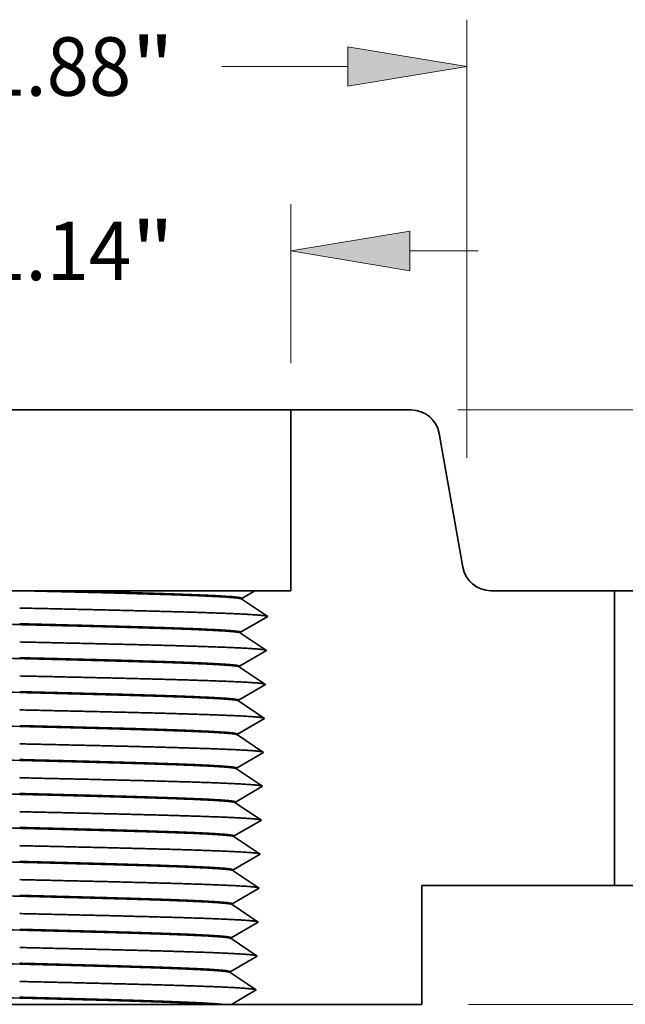
# Model space of a CAD drawing. Extents: x 0 to 10.8, y 0 to 8.2.
# Drawn here: x 3.5 to 4.5, y 1.4 to 3 of the extents above; entities that cross this region are included whole.
import ezdxf
from ezdxf.enums import TextEntityAlignment as Align

# ---------------------------------------------------------------- set-up
doc = ezdxf.new("R2010")
doc.units = 0
doc.header["$MEASUREMENT"] = 0
doc.layers.get('0').update_dxf_attribs({"lineweight": 13})
doc.styles.get("Standard").update_dxf_attribs({"font": 'isocp.shx'})

# ---------------------------------------------------------------- blocks, each defined once
blk = doc.blocks.new('BLOCK16')
at = {"color": 7, "lineweight": 13, "ltscale": 0.03937}
for p, q in [((-0.94, 0.899381), (-0.94, 1.820829)), ((0.94, 0.899381), (0.94, 1.820829))]:
    blk.add_line(p, q, dxfattribs=at)
at = {"color": 7, "lineweight": 13, "ltscale": 0.006633}
for p, q in [((-0.690003, 1.722403), (-0.424695, 1.722403)), ((0.424695, 1.722403), (0.690003, 1.722403))]:
    blk.add_line(p, q, dxfattribs=at)
at = {"color": 7, "lineweight": 13, "ltscale": 0.03937}
for points in [[(-0.690003, 1.764069), (-0.94, 1.722403), (-0.690003, 1.680737)], [(0.690003, 1.680737), (0.94, 1.722403), (0.690003, 1.764069)]]:
    blk.add_lwpolyline(points, close=True, dxfattribs=at)
for points in [[(-0.690003, 1.764069), (-0.94, 1.722403), (-0.690003, 1.764069), (-0.690003, 1.680737)], [(0.690003, 1.680737), (0.94, 1.722403), (0.690003, 1.680737), (0.690003, 1.764069)]]:
    blk.add_solid(points, dxfattribs=at)
for s, p, p2 in [('%%c', (-0.324695, 1.660888), (-0.201663, 1.660888)), ('1.88', (-0.076663, 1.660888), (0.234471, 1.660888)), ('"', (0.234471, 1.660888), (0.324695, 1.660888))]:
    blk.add_text(s, height=0.123031, dxfattribs=at).set_placement(p, p2, align=Align.FIT)
blk = doc.blocks.new('BLOCK18')
at = {"color": 7, "lineweight": 13, "ltscale": 0.008365}
for p, q in [((-0.57, 1.098425), (-0.57, 1.43304)), ((0.57, 1.098425), (0.57, 1.43304))]:
    blk.add_line(p, q, dxfattribs=at)
at = {"color": 7, "lineweight": 13, "ltscale": 0.003593}
for p, q in [((-0.963701, 1.334614), (-0.819997, 1.334614)), ((0.819997, 1.334614), (0.963701, 1.334614))]:
    blk.add_line(p, q, dxfattribs=at)
at = {"color": 7, "lineweight": 13, "ltscale": 0.03937}
for points in [[(-0.819997, 1.292948), (-0.57, 1.334614), (-0.819997, 1.37628)], [(0.819997, 1.37628), (0.57, 1.334614), (0.819997, 1.292948)]]:
    blk.add_lwpolyline(points, close=True, dxfattribs=at)
for points in [[(-0.819997, 1.292948), (-0.57, 1.334614), (-0.819997, 1.292948), (-0.819997, 1.37628)], [(0.819997, 1.37628), (0.57, 1.334614), (0.819997, 1.37628), (0.819997, 1.292948)]]:
    blk.add_solid(points, dxfattribs=at)
for s, p, p2 in [('%%c', (-0.324695, 1.273099), (-0.201663, 1.273099)), ('1.14', (-0.076663, 1.273099), (0.234471, 1.273099)), ('"', (0.234471, 1.273099), (0.324695, 1.273099))]:
    blk.add_text(s, height=0.123031, dxfattribs=at).set_placement(p, p2, align=Align.FIT)
blk = doc.blocks.new('BLOCK19')
at = {"color": 7, "lineweight": 13, "ltscale": 0.03937}
blk.add_line((0.943425, -0.25), (3.713232, -0.25), dxfattribs=at)
blk = doc.blocks.new('BLOCK21')
at = {"color": 7, "lineweight": 13, "ltscale": 0.03937}
blk.add_line((0.921075, 1), (3.713232, 1), dxfattribs=at)
blk = doc.blocks.new('BLOCK24')
at = {"color": 7, "lineweight": 5, "ltscale": 0.0095}
blk.add_line((0.57, 0.62), (0.57, 1), dxfattribs=at)
at = {"color": 7, "lineweight": 5, "ltscale": 0.006316}
blk.add_line((0.57, 1), (0.82265, 1), dxfattribs=at)
at = {"color": 7, "lineweight": 5, "ltscale": 0.00011}
for p, q in [((0.82265, 1), (0.827055, 0.999838)), ((0.827055, 0.999838), (0.831436, 0.999353)), ((0.831436, 0.999353), (0.835771, 0.998548)), ((0.835771, 0.998548), (0.840034, 0.997426)), ((0.840034, 0.997426), (0.844203, 0.995995)), ((0.844203, 0.995995), (0.848257, 0.994261)), ((0.848257, 0.994261), (0.852171, 0.992235)), ((0.852171, 0.992235), (0.855927, 0.989926)), ((0.855927, 0.989926), (0.859503, 0.987348)), ((0.859503, 0.987348), (0.862879, 0.984515)), ((0.862879, 0.984515), (0.866039, 0.981441)), ((0.866039, 0.981441), (0.868965, 0.978143)), ((0.868965, 0.978143), (0.87164, 0.97464)), ((0.87164, 0.97464), (0.874052, 0.970949)), ((0.874052, 0.970949), (0.876185, 0.967092)), ((0.876185, 0.967092), (0.87803, 0.963088)), ((0.87803, 0.963088), (0.879575, 0.95896)), ((0.879575, 0.95896), (0.880814, 0.954729)), ((0.880814, 0.954729), (0.881738, 0.950419)), ((0.931257, 0.669581), (0.932182, 0.665271)), ((0.932182, 0.665271), (0.93342, 0.66104)), ((0.93342, 0.66104), (0.934966, 0.656912)), ((0.934966, 0.656912), (0.936811, 0.652908)), ((0.936811, 0.652908), (0.938944, 0.649051)), ((0.938944, 0.649051), (0.941355, 0.64536)), ((0.941355, 0.64536), (0.944031, 0.641857)), ((0.944031, 0.641857), (0.946956, 0.638559)), ((0.946956, 0.638559), (0.950116, 0.635485)), ((0.950116, 0.635485), (0.953493, 0.632652)), ((0.953493, 0.632652), (0.957069, 0.630074)), ((0.957069, 0.630074), (0.960824, 0.627765)), ((0.960824, 0.627765), (0.964739, 0.625739)), ((0.964739, 0.625739), (0.968792, 0.624005)), ((0.968792, 0.624005), (0.972962, 0.622574)), ((0.972962, 0.622574), (0.977225, 0.621452)), ((0.977225, 0.621452), (0.981559, 0.620647)), ((0.981559, 0.620647), (0.985941, 0.620162)), ((0.985941, 0.620162), (0.990346, 0.62))]:
    blk.add_line(p, q, dxfattribs=at)
at = {"color": 7, "lineweight": 5, "ltscale": 0.007129}
blk.add_line((0.881738, 0.950419), (0.931257, 0.669581), dxfattribs=at)
at = {"color": 7, "lineweight": 5, "ltscale": 4.1e-05}
for p, q in [((0.466629, 0.602172), (0.466681, 0.603831)), ((0.464398, 0.530772), (0.46445, 0.532431)), ((0.462167, 0.459372), (0.462219, 0.46103)), ((0.459936, 0.387972), (0.459988, 0.38963)), ((0.457704, 0.316572), (0.457756, 0.31823)), ((0.455473, 0.245172), (0.455525, 0.24683)), ((0.453242, 0.173772), (0.453294, 0.17543)), ((0.451011, 0.102372), (0.451063, 0.10403)), ((0.448779, 0.030973), (0.448831, 0.03263)), ((0.446548, -0.040427), (0.4466, -0.03877)), ((0.444317, -0.111827), (0.444369, -0.11017)), ((0.442086, -0.183227), (0.442138, -0.18157))]:
    blk.add_line(p, q, dxfattribs=at)
at = {"color": 7, "lineweight": 5, "ltscale": 0.000235}
for p, q in [((0.474441, 0.596941), (0.466629, 0.602172)), ((0.482253, 0.591711), (0.474441, 0.596941)), ((0.490065, 0.58648), (0.482253, 0.591711)), ((0.497877, 0.58125), (0.490065, 0.58648)), ((0.505689, 0.576019), (0.497877, 0.58125)), ((0.505066, 0.556093), (0.51319, 0.560826)), ((0.513501, 0.570789), (0.505689, 0.576019)), ((0.51319, 0.560826), (0.521313, 0.565558)), ((0.521313, 0.565558), (0.513501, 0.570789)), ((0.472573, 0.537163), (0.480696, 0.541896)), ((0.480696, 0.541896), (0.48882, 0.546628)), ((0.48882, 0.546628), (0.496943, 0.551361)), ((0.496943, 0.551361), (0.505066, 0.556093)), ((0.47221, 0.525541), (0.464398, 0.530772)), ((0.46445, 0.532431), (0.472573, 0.537163)), ((0.480022, 0.520311), (0.47221, 0.525541)), ((0.487834, 0.51508), (0.480022, 0.520311)), ((0.495646, 0.50985), (0.487834, 0.51508)), ((0.503458, 0.504619), (0.495646, 0.50985)), ((0.51127, 0.499389), (0.503458, 0.504619)), ((0.519082, 0.494158), (0.51127, 0.499389)), ((0.486589, 0.475228), (0.494712, 0.479961)), ((0.494712, 0.479961), (0.502835, 0.484693)), ((0.502835, 0.484693), (0.510959, 0.489426)), ((0.510959, 0.489426), (0.519082, 0.494158)), ((0.469979, 0.454141), (0.462167, 0.459372)), ((0.462219, 0.46103), (0.470342, 0.465763)), ((0.470342, 0.465763), (0.478465, 0.470495)), ((0.478465, 0.470495), (0.486589, 0.475228)), ((0.477791, 0.448911), (0.469979, 0.454141)), ((0.485603, 0.44368), (0.477791, 0.448911)), ((0.493415, 0.43845), (0.485603, 0.44368)), ((0.501227, 0.433219), (0.493415, 0.43845)), ((0.500604, 0.413293), (0.508727, 0.418026)), ((0.509039, 0.427989), (0.501227, 0.433219)), ((0.508727, 0.418026), (0.516851, 0.422758)), ((0.516851, 0.422758), (0.509039, 0.427989)), ((0.459988, 0.38963), (0.468111, 0.394363)), ((0.468111, 0.394363), (0.476234, 0.399095)), ((0.476234, 0.399095), (0.484357, 0.403828)), ((0.484357, 0.403828), (0.492481, 0.408561)), ((0.492481, 0.408561), (0.500604, 0.413293)), ((0.467748, 0.382742), (0.459936, 0.387972)), ((0.47556, 0.377511), (0.467748, 0.382742)), ((0.483372, 0.37228), (0.47556, 0.377511)), ((0.491183, 0.36705), (0.483372, 0.37228)), ((0.498995, 0.361819), (0.491183, 0.36705)), ((0.506807, 0.356589), (0.498995, 0.361819)), ((0.514619, 0.351358), (0.506807, 0.356589)), ((0.474003, 0.327695), (0.482126, 0.332428)), ((0.482126, 0.332428), (0.490249, 0.33716)), ((0.490249, 0.33716), (0.498373, 0.341893)), ((0.498373, 0.341893), (0.506496, 0.346626)), ((0.506496, 0.346626), (0.514619, 0.351358)), ((0.465516, 0.311342), (0.457704, 0.316572)), ((0.457756, 0.31823), (0.465879, 0.322963)), ((0.473328, 0.306111), (0.465516, 0.311342)), ((0.465879, 0.322963), (0.474003, 0.327695)), ((0.48114, 0.30088), (0.473328, 0.306111)), ((0.488952, 0.29565), (0.48114, 0.30088)), ((0.496764, 0.290419), (0.488952, 0.29565)), ((0.504576, 0.285189), (0.496764, 0.290419)), ((0.488018, 0.26576), (0.496142, 0.270493)), ((0.496142, 0.270493), (0.504265, 0.275226)), ((0.504265, 0.275226), (0.512388, 0.279958)), ((0.512388, 0.279958), (0.504576, 0.285189)), ((0.455525, 0.24683), (0.463648, 0.251563)), ((0.463648, 0.251563), (0.471772, 0.256295)), ((0.471772, 0.256295), (0.479895, 0.261028)), ((0.479895, 0.261028), (0.488018, 0.26576)), ((0.463285, 0.239942), (0.455473, 0.245172)), ((0.471097, 0.234711), (0.463285, 0.239942)), ((0.478909, 0.229481), (0.471097, 0.234711)), ((0.486721, 0.22425), (0.478909, 0.229481)), ((0.494533, 0.219019), (0.486721, 0.22425)), ((0.502345, 0.213789), (0.494533, 0.219019)), ((0.502034, 0.203826), (0.510157, 0.208558)), ((0.510157, 0.208558), (0.502345, 0.213789)), ((0.46954, 0.184895), (0.477664, 0.189628)), ((0.477664, 0.189628), (0.485787, 0.19436)), ((0.485787, 0.19436), (0.49391, 0.199093)), ((0.49391, 0.199093), (0.502034, 0.203826)), ((0.461054, 0.168542), (0.453242, 0.173772)), ((0.453294, 0.17543), (0.461417, 0.180163)), ((0.468866, 0.163311), (0.461054, 0.168542)), ((0.461417, 0.180163), (0.46954, 0.184895)), ((0.476678, 0.158081), (0.468866, 0.163311)), ((0.48449, 0.15285), (0.476678, 0.158081)), ((0.492302, 0.147619), (0.48449, 0.15285)), ((0.500114, 0.142389), (0.492302, 0.147619)), ((0.483556, 0.12296), (0.491679, 0.127693)), ((0.491679, 0.127693), (0.499802, 0.132426)), ((0.499802, 0.132426), (0.507926, 0.137158)), ((0.507926, 0.137158), (0.500114, 0.142389)), ((0.451063, 0.10403), (0.459186, 0.108763)), ((0.459186, 0.108763), (0.467309, 0.113495)), ((0.467309, 0.113495), (0.475432, 0.118228)), ((0.475432, 0.118228), (0.483556, 0.12296)), ((0.458823, 0.097142), (0.451011, 0.102372)), ((0.466635, 0.091911), (0.458823, 0.097142)), ((0.474447, 0.086681), (0.466635, 0.091911)), ((0.482259, 0.08145), (0.474447, 0.086681)), ((0.49007, 0.076219), (0.482259, 0.08145)), ((0.497882, 0.070989), (0.49007, 0.076219)), ((0.497571, 0.061026), (0.505694, 0.065758)), ((0.505694, 0.065758), (0.497882, 0.070989)), ((0.456955, 0.037362), (0.465078, 0.042095)), ((0.465078, 0.042095), (0.473201, 0.046828)), ((0.473201, 0.046828), (0.481324, 0.05156)), ((0.481324, 0.05156), (0.489448, 0.056293)), ((0.489448, 0.056293), (0.497571, 0.061026)), ((0.456591, 0.025742), (0.448779, 0.030973)), ((0.448831, 0.03263), (0.456955, 0.037362)), ((0.464403, 0.020511), (0.456591, 0.025742)), ((0.472215, 0.015281), (0.464403, 0.020511)), ((0.480027, 0.01005), (0.472215, 0.015281)), ((0.487839, 0.004819), (0.480027, 0.01005)), ((0.495651, -0.000411), (0.487839, 0.004819)), ((0.47097, -0.024572), (0.479093, -0.01984)), ((0.479093, -0.01984), (0.487217, -0.015107)), ((0.487217, -0.015107), (0.49534, -0.010374)), ((0.49534, -0.010374), (0.503463, -0.005642)), ((0.503463, -0.005642), (0.495651, -0.000411)), ((0.45436, -0.045658), (0.446548, -0.040427)), ((0.4466, -0.03877), (0.454723, -0.034038)), ((0.454723, -0.034038), (0.462847, -0.029305)), ((0.462847, -0.029305), (0.47097, -0.024572)), ((0.462172, -0.050889), (0.45436, -0.045658)), ((0.469984, -0.056119), (0.462172, -0.050889)), ((0.477796, -0.06135), (0.469984, -0.056119)), ((0.485608, -0.066581), (0.477796, -0.06135)), ((0.484985, -0.086507), (0.493109, -0.081774)), ((0.49342, -0.071811), (0.485608, -0.066581)), ((0.493109, -0.081774), (0.501232, -0.077042)), ((0.501232, -0.077042), (0.49342, -0.071811)), ((0.452492, -0.105438), (0.460615, -0.100705)), ((0.460615, -0.100705), (0.468739, -0.095972)), ((0.468739, -0.095972), (0.476862, -0.09124)), ((0.476862, -0.09124), (0.484985, -0.086507)), ((0.452129, -0.117058), (0.444317, -0.111827)), ((0.444369, -0.11017), (0.452492, -0.105438)), ((0.459941, -0.122289), (0.452129, -0.117058)), ((0.467753, -0.127519), (0.459941, -0.122289)), ((0.475565, -0.13275), (0.467753, -0.127519)), ((0.483377, -0.137981), (0.475565, -0.13275)), ((0.491189, -0.143211), (0.483377, -0.137981)), ((0.499001, -0.148442), (0.491189, -0.143211)), ((0.466507, -0.167372), (0.474631, -0.16264)), ((0.474631, -0.16264), (0.482754, -0.157907)), ((0.482754, -0.157907), (0.490877, -0.153174)), ((0.490877, -0.153174), (0.499001, -0.148442)), ((0.449898, -0.188458), (0.442086, -0.183227)), ((0.442138, -0.18157), (0.450261, -0.176838)), ((0.450261, -0.176838), (0.458384, -0.172105)), ((0.458384, -0.172105), (0.466507, -0.167372)), ((0.45771, -0.193688), (0.449898, -0.188458)), ((0.465522, -0.198919), (0.45771, -0.193688)), ((0.473334, -0.20415), (0.465522, -0.198919)), ((0.481146, -0.20938), (0.473334, -0.20415)), ((0.488957, -0.214611), (0.481146, -0.20938)), ((0.496769, -0.219842), (0.488957, -0.214611))]:
    blk.add_line(p, q, dxfattribs=at)
at = {"color": 7, "lineweight": 5, "ltscale": 0.000134}
for p, q in [((0.466681, 0.603831), (0.471307, 0.606525)), ((0.471307, 0.606525), (0.475933, 0.60922)), ((0.475933, 0.60922), (0.480558, 0.611915)), ((0.480558, 0.611915), (0.485184, 0.61461)), ((0.485184, 0.61461), (0.48981, 0.617305)), ((0.48981, 0.617305), (0.494436, 0.62))]:
    blk.add_line(p, q, dxfattribs=at)
at = {"color": 7, "lineweight": 5, "ltscale": 0.001889}
blk.add_line((0.494436, 0.62), (0.57, 0.62), dxfattribs=at)
at = {"color": 7, "lineweight": 5, "ltscale": 0.006491}
blk.add_line((0.990346, 0.62), (1.25, 0.62), dxfattribs=at)
at = {"color": 7, "lineweight": 5, "ltscale": 0.0155}
blk.add_line((1.25, 0.62), (1.25, 0), dxfattribs=at)
at = {"color": 7, "lineweight": 5, "ltscale": 0.010125}
blk.add_line((1.25, 0), (0.845, 0), dxfattribs=at)
at = {"color": 7, "lineweight": 5, "ltscale": 0.00625}
blk.add_line((0.845, 0), (0.845, -0.25), dxfattribs=at)
at = {"color": 7, "lineweight": 5, "ltscale": 0.00025}
for p, q in [((0.479515, -0.229894), (0.488142, -0.224868)), ((0.488142, -0.224868), (0.496769, -0.219842)), ((0.445005, -0.25), (0.453632, -0.244974)), ((0.453632, -0.244974), (0.46226, -0.239947)), ((0.46226, -0.239947), (0.470887, -0.234921)), ((0.470887, -0.234921), (0.479515, -0.229894))]:
    blk.add_line(p, q, dxfattribs=at)
at = {"color": 7, "lineweight": 5, "ltscale": 0.01}
blk.add_line((0.845, -0.25), (0.445005, -0.25), dxfattribs=at)

msp = doc.modelspace()

# ---------------------------------------------------------------- linework, layer by layer
at = {"color": 7, "lineweight": 35, "ltscale": 0.016865}
msp.add_line((3.2722, 2.3767), (3.9468, 2.3767), dxfattribs=at)
at = {"color": 7, "lineweight": 35, "ltscale": 0.005053}
msp.add_line((4.149, 2.3767), (3.9468, 2.3767), dxfattribs=at)
at = {"color": 7, "lineweight": 35, "ltscale": 0.0076}
msp.add_line((3.9468, 2.0727), (3.9468, 2.3767), dxfattribs=at)
at = {"color": 7, "lineweight": 35, "ltscale": 0.005703}
msp.add_line((4.1962, 2.3371), (4.2359, 2.1124), dxfattribs=at)
at = {"color": 7, "lineweight": 35, "ltscale": 0.004563}
msp.add_line((3.3083, 2.0727), (3.4908, 2.0727), dxfattribs=at)
at = {"color": 7, "lineweight": 35, "ltscale": 1.8e-05}
msp.add_line((3.4908, 2.0727), (3.4916, 2.0727), dxfattribs=at)
at = {"color": 7, "lineweight": 35, "ltscale": 0.00136}
msp.add_line((3.5459, 2.0727), (3.4915, 2.0727), dxfattribs=at)
at = {"color": 7, "lineweight": 35, "ltscale": 0.008512}
msp.add_line((3.8864, 2.0727), (3.5459, 2.0727), dxfattribs=at)
at = {"color": 7, "lineweight": 35, "ltscale": 0.000642}
msp.add_line((3.8642, 2.0598), (3.8864, 2.0727), dxfattribs=at)
at = {"color": 7, "lineweight": 35, "ltscale": 0.001511}
msp.add_line((3.9468, 2.0727), (3.8864, 2.0727), dxfattribs=at)
at = {"color": 7, "lineweight": 35, "ltscale": 0.005193}
msp.add_line((4.4908, 2.0727), (4.2831, 2.0727), dxfattribs=at)
at = {"color": 7, "lineweight": 35, "ltscale": 0.000918}
for p, q in [((4.4908, 2.0727), (4.5276, 2.0727)), ((4.4908, 1.5767), (4.5276, 1.5767))]:
    msp.add_line(p, q, dxfattribs=at)
at = {"color": 7, "lineweight": 35, "ltscale": 0.0124}
msp.add_line((4.4908, 2.0727), (4.4908, 1.5767), dxfattribs=at)
at = {"color": 7, "lineweight": 35, "ltscale": 3.3e-05}
for p, q in [((3.8641, 2.0585), (3.8642, 2.0598)), ((3.8624, 2.0014), (3.8624, 2.0027)), ((3.8606, 1.9442), (3.8606, 1.9456)), ((3.8588, 1.8871), (3.8588, 1.8885)), ((3.857, 1.83), (3.857, 1.8313)), ((3.8552, 1.7729), (3.8553, 1.7742)), ((3.8534, 1.7158), (3.8535, 1.7171)), ((3.8517, 1.6586), (3.8517, 1.66)), ((3.8499, 1.6015), (3.8499, 1.6029)), ((3.8481, 1.5444), (3.8481, 1.5457)), ((3.8463, 1.4873), (3.8463, 1.4886)), ((3.8445, 1.4302), (3.8446, 1.4315))]:
    msp.add_line(p, q, dxfattribs=at)
at = {"color": 7, "lineweight": 35, "ltscale": 0.001316}
for p, q in [((3.8641, 2.0585), (3.9079, 2.0292)), ((3.8624, 2.0027), (3.9079, 2.0292)), ((3.8624, 2.0014), (3.9061, 1.9721)), ((3.8606, 1.9456), (3.9061, 1.9721)), ((3.8606, 1.9442), (3.9043, 1.915)), ((3.8588, 1.8885), (3.9043, 1.915)), ((3.8588, 1.8871), (3.9025, 1.8578)), ((3.857, 1.8313), (3.9025, 1.8578)), ((3.857, 1.83), (3.9008, 1.8007)), ((3.8553, 1.7742), (3.9008, 1.8007)), ((3.8552, 1.7729), (3.899, 1.7436)), ((3.8535, 1.7171), (3.899, 1.7436)), ((3.8534, 1.7158), (3.8972, 1.6865)), ((3.8517, 1.66), (3.8972, 1.6865)), ((3.8517, 1.6586), (3.8954, 1.6294)), ((3.8499, 1.6029), (3.8954, 1.6294)), ((3.8499, 1.6015), (3.8936, 1.5722)), ((3.8481, 1.5457), (3.8936, 1.5722)), ((3.8481, 1.5444), (3.8918, 1.5151)), ((3.8463, 1.4886), (3.8918, 1.5151)), ((3.8463, 1.4873), (3.89, 1.458)), ((3.8446, 1.4315), (3.89, 1.458)), ((3.8445, 1.4302), (3.8883, 1.4009))]:
    msp.add_line(p, q, dxfattribs=at)
at = {"color": 7, "lineweight": 35, "ltscale": 0.0081}
msp.add_line((4.4908, 1.5767), (4.1668, 1.5767), dxfattribs=at)
at = {"color": 7, "lineweight": 35, "ltscale": 0.005}
msp.add_line((4.1668, 1.5767), (4.1668, 1.3767), dxfattribs=at)
at = {"color": 7, "lineweight": 35, "ltscale": 0.001198}
msp.add_line((3.8468, 1.3767), (3.8883, 1.4009), dxfattribs=at)
at = {"color": 7, "lineweight": 35, "ltscale": 0.004496}
msp.add_line((3.311, 1.3767), (3.4909, 1.3767), dxfattribs=at)
at = {"color": 7, "lineweight": 35, "ltscale": 0.00808}
msp.add_line((3.4909, 1.3767), (3.8141, 1.3767), dxfattribs=at)
at = {"color": 7, "lineweight": 35, "ltscale": 0.000421}
msp.add_line((3.8141, 1.3767), (3.8309, 1.3767), dxfattribs=at)
at = {"color": 7, "lineweight": 35, "ltscale": 0.000399}
msp.add_line((3.8468, 1.3767), (3.8309, 1.3767), dxfattribs=at)
at = {"color": 7, "lineweight": 35, "ltscale": 0.008}
msp.add_line((4.1668, 1.3767), (3.8468, 1.3767), dxfattribs=at)
at = {"color": 7, "lineweight": 35, "ltscale": 0.03937}
for points in [[(4.1962, 2.3371, 0.363969), (4.149, 2.3767)], [(4.2359, 2.1124, 0.363969), (4.2831, 2.0727)], [(3.8642, 2.0585, 0.251178), (3.8639, 2.0588)], [(3.3125, 2.0202, 0.000844), (3.4909, 2.0157)], [(3.8624, 2.0014, 0.251177), (3.8621, 2.0017)], [(3.3133, 1.9631, 0.000846), (3.4909, 1.9585)], [(3.8606, 1.9442, 0.251177), (3.8603, 1.9446)], [(3.3142, 1.9059, 0.000851), (3.4909, 1.9014)], [(3.8588, 1.8871, 0.251176), (3.8585, 1.8875)], [(3.315, 1.8488, 0.000856), (3.4909, 1.8443)], [(3.857, 1.83, 0.251175), (3.8568, 1.8303)], [(3.3159, 1.7917, 0.00086), (3.4909, 1.7872)], [(3.8552, 1.7729, 0.251174), (3.855, 1.7732)], [(3.3167, 1.7346, 0.000864), (3.4909, 1.7301)], [(3.8534, 1.7158, 0.251173), (3.8532, 1.7161)], [(3.3176, 1.6775, 0.000867), (3.4909, 1.6729)], [(3.8517, 1.6586, 0.251172), (3.8514, 1.659)], [(3.3185, 1.6203, 0.000871), (3.4909, 1.6158)], [(3.8499, 1.6015, 0.251171), (3.8496, 1.6019)], [(3.3193, 1.5632, 0.000875), (3.4909, 1.5587)], [(3.8481, 1.5444, 0.25117), (3.8478, 1.5448)], [(3.3202, 1.5061, 0.000879), (3.4909, 1.5016)], [(3.8463, 1.4873, 0.25117), (3.846, 1.4876)], [(3.321, 1.449, 0.000884), (3.4909, 1.4445)], [(3.8445, 1.4302, 0.251169), (3.8443, 1.4305)], [(3.3219, 1.3919, 0.000888), (3.4909, 1.3873)]]:
    msp.add_lwpolyline(points, format="xyb", dxfattribs=at)
for points, knots in [([(3.8639, 2.0588), (3.8621, 2.06), (3.8521, 2.0612), (3.834, 2.0624), (3.7977, 2.0641), (3.751, 2.0658), (3.7343, 2.0663), (3.698, 2.0674), (3.6589, 2.0685), (3.6391, 2.0691), (3.5975, 2.0701), (3.5546, 2.0712), (3.5336, 2.0717), (3.5126, 2.0722), (3.4916, 2.0727)], [0, 0, 0, 0, 0, 0, 11.52852, 11.52852, 11.52852, 17.3969, 17.3969, 17.3969, 23.635321, 23.635321, 23.635321, 29.548201, 29.548201, 29.548201, 29.548201, 29.548201, 29.548201]), ([(3.5459, 2.0727), (3.567, 2.0722), (3.5879, 2.0717), (3.6087, 2.0712), (3.6485, 2.0702), (3.6862, 2.0691), (3.7045, 2.0686), (3.7615, 2.0668), (3.8093, 2.065), (3.8365, 2.0637), (3.8571, 2.0621), (3.8633, 2.0605), (3.8639, 2.0603), (3.8642, 2.06), (3.8642, 2.0598)], [0, 0, 0, 0, 0, 0, 5.95028, 5.95028, 5.95028, 11.682549, 11.682549, 11.682549, 24.87825, 24.87825, 24.87825, 27.092081, 27.092081, 27.092081, 27.092081, 27.092081, 27.092081]), ([(3.4908, 2.0435), (3.5752, 2.0416), (3.6596, 2.0398), (3.7422, 2.0378), (3.8389, 2.0351), (3.8908, 2.0319), (3.8993, 2.0312), (3.9048, 2.0305), (3.907, 2.0298)], [0, 0, 0, 0, 0, 0, 18.456242, 18.456242, 18.456242, 23.442869, 23.442869, 23.442869, 23.442869, 23.442869, 23.442869]), ([(3.4908, 2.017), (3.5257, 2.0161), (3.5605, 2.0153), (3.5954, 2.0144), (3.6507, 2.013), (3.7016, 2.0115), (3.7205, 2.0109), (3.7742, 2.0092), (3.8178, 2.0074), (3.8407, 2.0062), (3.8573, 2.0047), (3.8618, 2.0033), (3.8622, 2.0031), (3.8624, 2.0029), (3.8624, 2.0027)], [0, 0, 0, 0, 0, 0, 9.83094, 9.83094, 9.83094, 16.137926, 16.137926, 16.137926, 28.377981, 28.377981, 28.377981, 30.161587, 30.161587, 30.161587, 30.161587, 30.161587, 30.161587]), ([(3.8621, 2.0017), (3.8603, 2.0029), (3.8503, 2.0041), (3.8322, 2.0053), (3.7959, 2.007), (3.7493, 2.0087), (3.7325, 2.0092), (3.6964, 2.0103), (3.6573, 2.0114), (3.6376, 2.012), (3.5962, 2.013), (3.5535, 2.0141), (3.5326, 2.0146), (3.5117, 2.0151), (3.4909, 2.0156)], [0, 0, 0, 0, 0, 0, 11.53033, 11.53033, 11.53033, 17.390998, 17.390998, 17.390998, 23.62129, 23.62129, 23.62129, 29.503574, 29.503574, 29.503574, 29.503574, 29.503574, 29.503574]), ([(3.4908, 1.9864), (3.5749, 1.9845), (3.6589, 1.9827), (3.7411, 1.9807), (3.8374, 1.978), (3.889, 1.9748), (3.8976, 1.9741), (3.903, 1.9734), (3.9052, 1.9727)], [0, 0, 0, 0, 0, 0, 18.372446, 18.372446, 18.372446, 23.336062, 23.336062, 23.336062, 23.336062, 23.336062, 23.336062]), ([(3.4908, 1.9599), (3.5255, 1.959), (3.5602, 1.9582), (3.5949, 1.9573), (3.6499, 1.9559), (3.7006, 1.9544), (3.7194, 1.9538), (3.7729, 1.9521), (3.8163, 1.9503), (3.8391, 1.9491), (3.8555, 1.9476), (3.8601, 1.9461), (3.8604, 1.9459), (3.8606, 1.9458), (3.8606, 1.9456)], [0, 0, 0, 0, 0, 0, 9.800412, 9.800412, 9.800412, 16.088764, 16.088764, 16.088764, 28.309273, 28.309273, 28.309273, 30.07747, 30.07747, 30.07747, 30.07747, 30.07747, 30.07747]), ([(3.8603, 1.9446), (3.8585, 1.9458), (3.8485, 1.947), (3.8304, 1.9482), (3.7942, 1.9499), (3.7476, 1.9516), (3.7309, 1.9521), (3.6948, 1.9532), (3.656, 1.9543), (3.6363, 1.9549), (3.5952, 1.9559), (3.5528, 1.957), (3.5321, 1.9575), (3.5115, 1.958), (3.4909, 1.9585)], [0, 0, 0, 0, 0, 0, 11.532279, 11.532279, 11.532279, 17.377814, 17.377814, 17.377814, 23.591156, 23.591156, 23.591156, 29.418241, 29.418241, 29.418241, 29.418241, 29.418241, 29.418241]), ([(3.4908, 1.9292), (3.5745, 1.9274), (3.6581, 1.9256), (3.74, 1.9236), (3.8358, 1.9209), (3.8873, 1.9177), (3.8958, 1.917), (3.9012, 1.9163), (3.9034, 1.9156)], [0, 0, 0, 0, 0, 0, 18.288674, 18.288674, 18.288674, 23.229289, 23.229289, 23.229289, 23.229289, 23.229289, 23.229289]), ([(3.8588, 1.8885), (3.8589, 1.8895), (3.8527, 1.8906), (3.8402, 1.8916), (3.8071, 1.8935), (3.7595, 1.8954), (3.7347, 1.8962), (3.6889, 1.8976), (3.6389, 1.899), (3.6179, 1.8995), (3.5797, 1.9005), (3.5407, 1.9015), (3.524, 1.9019), (3.5074, 1.9023), (3.4908, 1.9027)], [0, 0, 0, 0, 0, 0, 10.05992, 10.05992, 10.05992, 18.940603, 18.940603, 18.940603, 25.311322, 25.311322, 25.311322, 30.014915, 30.014915, 30.014915, 30.014915, 30.014915, 30.014915]), ([(3.8585, 1.8875), (3.8567, 1.8887), (3.8467, 1.8899), (3.8286, 1.8911), (3.7924, 1.8928), (3.7458, 1.8945), (3.7292, 1.895), (3.6933, 1.8961), (3.6546, 1.8972), (3.635, 1.8978), (3.5942, 1.8988), (3.5521, 1.8999), (3.5317, 1.9004), (3.5113, 1.9009), (3.4909, 1.9014)], [0, 0, 0, 0, 0, 0, 11.534362, 11.534362, 11.534362, 17.364737, 17.364737, 17.364737, 23.561157, 23.561157, 23.561157, 29.332925, 29.332925, 29.332925, 29.332925, 29.332925, 29.332925]), ([(3.4908, 1.8721), (3.5713, 1.8703), (3.6518, 1.8686), (3.7295, 1.8667), (3.8258, 1.864), (3.8819, 1.8609), (3.8925, 1.8601), (3.8991, 1.8593), (3.9016, 1.8585)], [0, 0, 0, 0, 0, 0, 17.588571, 17.588571, 17.588571, 23.183599, 23.183599, 23.183599, 23.183599, 23.183599, 23.183599]), ([(3.857, 1.8313), (3.8571, 1.8324), (3.8509, 1.8335), (3.8384, 1.8345), (3.8053, 1.8364), (3.7578, 1.8383), (3.733, 1.8391), (3.6874, 1.8405), (3.6376, 1.8419), (3.6166, 1.8424), (3.5787, 1.8434), (3.54, 1.8444), (3.5236, 1.8448), (3.5072, 1.8452), (3.4908, 1.8456)], [0, 0, 0, 0, 0, 0, 10.061198, 10.061198, 10.061198, 18.927858, 18.927858, 18.927858, 25.277064, 25.277064, 25.277064, 29.926951, 29.926951, 29.926951, 29.926951, 29.926951, 29.926951]), ([(3.8568, 1.8303), (3.8549, 1.8316), (3.8449, 1.8328), (3.8268, 1.834), (3.7907, 1.8357), (3.7442, 1.8374), (3.7276, 1.8379), (3.6919, 1.839), (3.6533, 1.8401), (3.6338, 1.8407), (3.5933, 1.8417), (3.5515, 1.8428), (3.5313, 1.8433), (3.5111, 1.8438), (3.4909, 1.8443)], [0, 0, 0, 0, 0, 0, 11.530279, 11.530279, 11.530279, 17.34515, 17.34515, 17.34515, 23.524072, 23.524072, 23.524072, 29.24753, 29.24753, 29.24753, 29.24753, 29.24753, 29.24753]), ([(3.4908, 1.815), (3.5709, 1.8132), (3.651, 1.8114), (3.7284, 1.8096), (3.8243, 1.8069), (3.8802, 1.8038), (3.8907, 1.803), (3.8973, 1.8022), (3.8998, 1.8013)], [0, 0, 0, 0, 0, 0, 17.507531, 17.507531, 17.507531, 23.076412, 23.076412, 23.076412, 23.076412, 23.076412, 23.076412]), ([(3.8553, 1.7742), (3.8553, 1.7753), (3.8491, 1.7763), (3.8366, 1.7774), (3.8036, 1.7793), (3.7561, 1.7812), (3.7314, 1.782), (3.6761, 1.7837), (3.6148, 1.7854), (3.5822, 1.7862), (3.5437, 1.7872), (3.5052, 1.7881), (3.5004, 1.7883), (3.4956, 1.7884), (3.4908, 1.7885)], [0, 0, 0, 0, 0, 0, 10.062596, 10.062596, 10.062596, 18.915311, 18.915311, 18.915311, 28.501707, 28.501707, 28.501707, 29.860809, 29.860809, 29.860809, 29.860809, 29.860809, 29.860809]), ([(3.855, 1.7732), (3.8531, 1.7745), (3.8431, 1.7757), (3.8251, 1.7769), (3.789, 1.7786), (3.7426, 1.7803), (3.7261, 1.7808), (3.6905, 1.7819), (3.652, 1.783), (3.6326, 1.7835), (3.5924, 1.7846), (3.5509, 1.7857), (3.5309, 1.7862), (3.5109, 1.7867), (3.4909, 1.7872)], [0, 0, 0, 0, 0, 0, 11.524601, 11.524601, 11.524601, 17.323895, 17.323895, 17.323895, 23.48511, 23.48511, 23.48511, 29.162166, 29.162166, 29.162166, 29.162166, 29.162166, 29.162166]), ([(3.4908, 1.7579), (3.5706, 1.7561), (3.6503, 1.7543), (3.7274, 1.7525), (3.8228, 1.7498), (3.8784, 1.7466), (3.8889, 1.7458), (3.8955, 1.745), (3.898, 1.7442)], [0, 0, 0, 0, 0, 0, 17.426502, 17.426502, 17.426502, 22.96924, 22.96924, 22.96924, 22.96924, 22.96924, 22.96924]), ([(3.8535, 1.7171), (3.8535, 1.7182), (3.8473, 1.7192), (3.8349, 1.7203), (3.8018, 1.7222), (3.7544, 1.724), (3.7297, 1.7249), (3.6707, 1.7267), (3.6048, 1.7285), (3.5672, 1.7295), (3.529, 1.7304), (3.4908, 1.7314)], [0, 0, 0, 0, 0, 0, 10.064113, 10.064113, 10.064113, 18.902952, 18.902952, 18.902952, 29.777425, 29.777425, 29.777425, 29.777425, 29.777425, 29.777425]), ([(3.8532, 1.7161), (3.8514, 1.7173), (3.8413, 1.7186), (3.8233, 1.7198), (3.7873, 1.7215), (3.741, 1.7232), (3.7246, 1.7237), (3.6891, 1.7248), (3.6508, 1.7259), (3.6315, 1.7264), (3.5915, 1.7275), (3.5503, 1.7286), (3.5305, 1.7291), (3.5107, 1.7295), (3.4909, 1.73)], [0, 0, 0, 0, 0, 0, 11.519036, 11.519036, 11.519036, 17.302766, 17.302766, 17.302766, 23.446231, 23.446231, 23.446231, 29.07686, 29.07686, 29.07686, 29.07686, 29.07686, 29.07686]), ([(3.4908, 1.7008), (3.5702, 1.699), (3.6496, 1.6972), (3.7263, 1.6953), (3.8213, 1.6927), (3.8767, 1.6895), (3.8872, 1.6887), (3.8938, 1.6879), (3.8962, 1.6871)], [0, 0, 0, 0, 0, 0, 17.345469, 17.345469, 17.345469, 22.862063, 22.862063, 22.862063, 22.862063, 22.862063, 22.862063]), ([(3.8517, 1.66), (3.8517, 1.661), (3.8455, 1.6621), (3.8331, 1.6632), (3.8001, 1.6651), (3.7527, 1.6669), (3.7281, 1.6678), (3.6694, 1.6696), (3.604, 1.6714), (3.5665, 1.6723), (3.5286, 1.6733), (3.4908, 1.6743)], [0, 0, 0, 0, 0, 0, 10.065753, 10.065753, 10.065753, 18.890769, 18.890769, 18.890769, 29.679079, 29.679079, 29.679079, 29.679079, 29.679079, 29.679079]), ([(3.8514, 1.659), (3.8496, 1.6602), (3.8396, 1.6614), (3.8215, 1.6626), (3.7856, 1.6644), (3.7394, 1.666), (3.723, 1.6666), (3.6877, 1.6677), (3.6496, 1.6688), (3.6303, 1.6693), (3.5906, 1.6704), (3.5497, 1.6714), (3.5301, 1.6719), (3.5105, 1.6724), (3.4909, 1.6729)], [0, 0, 0, 0, 0, 0, 11.513586, 11.513586, 11.513586, 17.281766, 17.281766, 17.281766, 23.407434, 23.407434, 23.407434, 28.991609, 28.991609, 28.991609, 28.991609, 28.991609, 28.991609]), ([(3.4908, 1.6436), (3.5699, 1.6419), (3.6489, 1.6401), (3.7252, 1.6382), (3.8198, 1.6356), (3.875, 1.6324), (3.8854, 1.6316), (3.892, 1.6308), (3.8945, 1.63)], [0, 0, 0, 0, 0, 0, 17.264433, 17.264433, 17.264433, 22.754882, 22.754882, 22.754882, 22.754882, 22.754882, 22.754882]), ([(3.8499, 1.6029), (3.8499, 1.6039), (3.8437, 1.605), (3.8313, 1.6061), (3.7983, 1.608), (3.751, 1.6098), (3.7265, 1.6107), (3.6681, 1.6125), (3.6031, 1.6143), (3.5657, 1.6152), (3.5283, 1.6162), (3.4908, 1.6171)], [0, 0, 0, 0, 0, 0, 10.067515, 10.067515, 10.067515, 18.877489, 18.877489, 18.877489, 29.581104, 29.581104, 29.581104, 29.581104, 29.581104, 29.581104]), ([(3.8496, 1.6019), (3.8478, 1.6031), (3.8378, 1.6043), (3.8198, 1.6055), (3.7839, 1.6073), (3.7378, 1.6089), (3.7215, 1.6095), (3.6863, 1.6106), (3.6483, 1.6117), (3.6292, 1.6122), (3.5897, 1.6133), (3.5491, 1.6143), (3.5297, 1.6148), (3.5103, 1.6153), (3.4909, 1.6158)], [0, 0, 0, 0, 0, 0, 11.508244, 11.508244, 11.508244, 17.260872, 17.260872, 17.260872, 23.368747, 23.368747, 23.368747, 28.906417, 28.906417, 28.906417, 28.906417, 28.906417, 28.906417]), ([(3.4908, 1.5865), (3.5695, 1.5847), (3.6481, 1.583), (3.7241, 1.5811), (3.8183, 1.5784), (3.8732, 1.5753), (3.8836, 1.5745), (3.8902, 1.5737), (3.8927, 1.5729)], [0, 0, 0, 0, 0, 0, 17.183382, 17.183382, 17.183382, 22.647682, 22.647682, 22.647682, 22.647682, 22.647682, 22.647682]), ([(3.8481, 1.5457), (3.8482, 1.5468), (3.842, 1.5479), (3.8295, 1.5489), (3.7966, 1.5509), (3.7493, 1.5527), (3.7249, 1.5536), (3.6669, 1.5554), (3.6024, 1.5572), (3.5651, 1.5581), (3.5279, 1.5591), (3.4908, 1.56)], [0, 0, 0, 0, 0, 0, 10.069403, 10.069403, 10.069403, 18.85707, 18.85707, 18.85707, 29.482721, 29.482721, 29.482721, 29.482721, 29.482721, 29.482721]), ([(3.8478, 1.5448), (3.846, 1.546), (3.836, 1.5472), (3.818, 1.5484), (3.7822, 1.5502), (3.7362, 1.5518), (3.7199, 1.5524), (3.6849, 1.5535), (3.6471, 1.5546), (3.628, 1.5551), (3.5888, 1.5562), (3.5485, 1.5572), (3.5293, 1.5577), (3.5101, 1.5582), (3.4909, 1.5587)], [0, 0, 0, 0, 0, 0, 11.503034, 11.503034, 11.503034, 17.240147, 17.240147, 17.240147, 23.330099, 23.330099, 23.330099, 28.821273, 28.821273, 28.821273, 28.821273, 28.821273, 28.821273]), ([(3.4908, 1.5294), (3.5691, 1.5276), (3.6474, 1.5258), (3.723, 1.524), (3.8168, 1.5213), (3.8715, 1.5182), (3.8819, 1.5174), (3.8884, 1.5166), (3.8909, 1.5157)], [0, 0, 0, 0, 0, 0, 17.102347, 17.102347, 17.102347, 22.540506, 22.540506, 22.540506, 22.540506, 22.540506, 22.540506]), ([(3.8463, 1.4886), (3.8464, 1.4897), (3.8402, 1.4908), (3.8277, 1.4918), (3.7948, 1.4938), (3.7477, 1.4956), (3.7233, 1.4965), (3.6657, 1.4983), (3.6015, 1.5), (3.5645, 1.501), (3.5276, 1.502), (3.4908, 1.5029)], [0, 0, 0, 0, 0, 0, 10.071418, 10.071418, 10.071418, 18.838854, 18.838854, 18.838854, 29.401855, 29.401855, 29.401855, 29.401855, 29.401855, 29.401855]), ([(3.846, 1.4876), (3.8442, 1.4889), (3.8342, 1.4901), (3.8162, 1.4913), (3.7804, 1.4931), (3.7346, 1.4947), (3.7184, 1.4953), (3.6835, 1.4964), (3.6458, 1.4975), (3.6268, 1.498), (3.588, 1.4991), (3.5479, 1.5001), (3.5289, 1.5006), (3.5099, 1.5011), (3.4909, 1.5016)], [0, 0, 0, 0, 0, 0, 11.497946, 11.497946, 11.497946, 17.219564, 17.219564, 17.219564, 23.291519, 23.291519, 23.291519, 28.736178, 28.736178, 28.736178, 28.736178, 28.736178, 28.736178]), ([(3.4908, 1.4723), (3.5688, 1.4705), (3.6467, 1.4687), (3.722, 1.4669), (3.8153, 1.4642), (3.8698, 1.4611), (3.8801, 1.4603), (3.8866, 1.4594), (3.8891, 1.4586)], [0, 0, 0, 0, 0, 0, 17.021312, 17.021312, 17.021312, 22.43333, 22.43333, 22.43333, 22.43333, 22.43333, 22.43333]), ([(3.8446, 1.4315), (3.8446, 1.4326), (3.8384, 1.4337), (3.8259, 1.4347), (3.7931, 1.4367), (3.746, 1.4385), (3.7218, 1.4394), (3.6645, 1.4412), (3.6006, 1.4429), (3.5639, 1.4439), (3.5274, 1.4448), (3.4908, 1.4458)], [0, 0, 0, 0, 0, 0, 10.073562, 10.073562, 10.073562, 18.821802, 18.821802, 18.821802, 29.322156, 29.322156, 29.322156, 29.322156, 29.322156, 29.322156]), ([(3.8443, 1.4305), (3.8424, 1.4318), (3.8324, 1.433), (3.8145, 1.4342), (3.7787, 1.4359), (3.733, 1.4376), (3.7168, 1.4382), (3.6821, 1.4393), (3.6446, 1.4404), (3.6257, 1.4409), (3.5871, 1.442), (3.5474, 1.443), (3.5285, 1.4435), (3.5097, 1.444), (3.4909, 1.4444)], [0, 0, 0, 0, 0, 0, 11.492973, 11.492973, 11.492973, 17.199097, 17.199097, 17.199097, 23.253041, 23.253041, 23.253041, 28.651132, 28.651132, 28.651132, 28.651132, 28.651132, 28.651132]), ([(3.4908, 1.4152), (3.5684, 1.4134), (3.646, 1.4116), (3.7209, 1.4098), (3.8138, 1.4071), (3.8681, 1.4039), (3.8783, 1.4031), (3.8848, 1.4023), (3.8873, 1.4015)], [0, 0, 0, 0, 0, 0, 16.940265, 16.940265, 16.940265, 22.326138, 22.326138, 22.326138, 22.326138, 22.326138, 22.326138]), ([(3.8309, 1.3767), (3.8159, 1.3782), (3.7897, 1.3797), (3.7542, 1.3811), (3.6833, 1.3835), (3.6013, 1.3858), (3.5648, 1.3867), (3.5278, 1.3877), (3.4908, 1.3887)], [0, 0, 0, 0, 0, 0, 14.152031, 14.152031, 14.152031, 24.800912, 24.800912, 24.800912, 24.800912, 24.800912, 24.800912]), ([(3.8141, 1.3767), (3.7972, 1.3778), (3.7749, 1.3789), (3.7481, 1.38), (3.6989, 1.3816), (3.6434, 1.3833), (3.6221, 1.3839), (3.5823, 1.3849), (3.5415, 1.386), (3.5246, 1.3865), (3.5078, 1.3869), (3.4909, 1.3873)], [0, 0, 0, 0, 0, 0, 10.542901, 10.542901, 10.542901, 17.452454, 17.452454, 17.452454, 22.301889, 22.301889, 22.301889, 22.301889, 22.301889, 22.301889])]:
    msp.add_open_spline(points, degree=5, knots=knots, dxfattribs=at)

# ---------------------------------------------------------------- block references
at = {"lineweight": 0, "xscale": 0.8, "yscale": 0.8, "zscale": 0.8}
for name in ['BLOCK16', 'BLOCK18', 'BLOCK24', 'BLOCK21', 'BLOCK19']:
    msp.add_blockref(name, (3.4908, 1.5767), dxfattribs=at)

doc.saveas('drawing.dxf')
